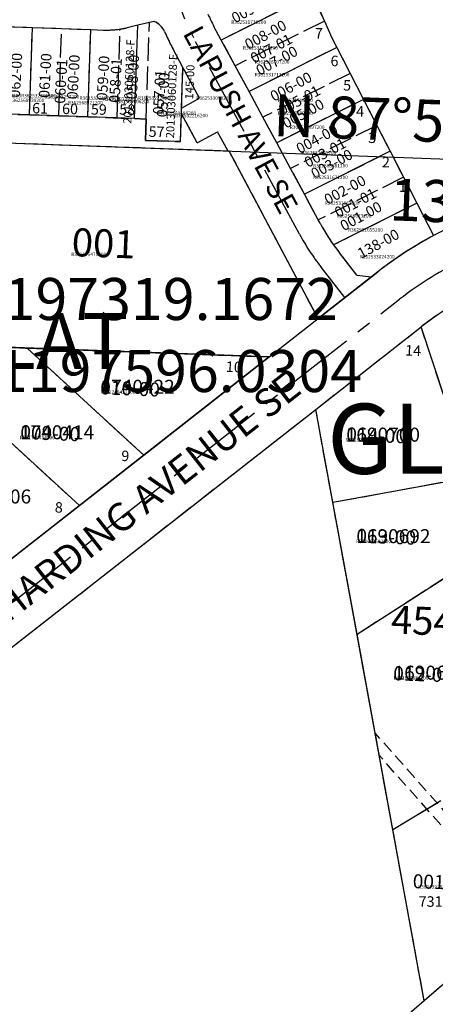
# Model space of a CAD drawing. Extents: x 1196181 to 1202212, y 194293 to 200065.
# Drawn here: x 1197839 to 1198195, y 196573 to 197417 of the extents above; entities that cross this region are included whole.
import ezdxf

# ---------------------------------------------------------------- set-up
doc = ezdxf.new("R2010")
doc.units = 0
doc.header["$LTSCALE"] = 50
doc.header["$MEASUREMENT"] = 0
for name, pattern in [('CENTER', [2, 1.25, -0.25, 0.25, -0.25]), ('EASEMENT', [0.3, 0.2, -0.1]), ('PLAT-LINE', [0.5, 0.4, -0.1])]:
    doc.linetypes.add(name, pattern=pattern)
for name, color, linetype in [('KEY-TEXT', 15, 'CONTINUOUS'), ('NOTATION', 3, 'CONTINUOUS'), ('PARCEL-ID', 7, 'CONTINUOUS'), ('PLAT-BOUNDARY', 8, 'CONTINUOUS'), ('PLAT-LINE', 4, 'PLAT-LINE'), ('PROC-NO', 4, 'CONTINUOUS'), ('PROC-OLD', 30, 'CONTINUOUS'), ('ROAD-NAME', 3, 'CONTINUOUS'), ('ROW', 3, 'CONTINUOUS'), ('ROW-CL', 11, 'CENTER'), ('SEWER', 14, 'EASEMENT'), ('SHORT-PLAT', 9, 'CONTINUOUS'), ('SUB', 4, 'CONTINUOUS'), ('SUB-TEXT', 7, 'CONTINUOUS'), ('TAX-LOT', 2, 'CONTINUOUS')]:
    doc.layers.add(name, color=color, linetype=linetype)
doc.styles.add('L0', font='simplex', dxfattribs={"oblique": 15})

msp = doc.modelspace()

# ---------------------------------------------------------------- linework, layer by layer
at = {"layer": 'PLAT-BOUNDARY'}
for p, q in [((1198092.34, 197082.67), (1198182.6, 197153.38)), ((1198052.36, 197127.56), (1197818.76, 197136.16)), ((1198052.36, 197127.56), (1197677.34, 196833.77)), ((1198185.25, 196575.81), (1198092.34, 197082.67))]:
    msp.add_line(p, q, dxfattribs=at)
at = {"layer": 'PLAT-BOUNDARY', "color": 8}
msp.add_line((1198332.79, 196703.2), (1198185.25, 196575.81), dxfattribs=at)
at = {"layer": 'PLAT-BOUNDARY'}
for points in [[(1198017.32, 197303.95), (1197391.43, 197326.58), (1197373.95, 197241.73, -0.047358), (1197367.85, 197221.86, -0.670897), (1197303.08, 197222.08, -0.082764), (1197278.68, 197331.03), (1197245.49, 197932.16), (1197261.38, 197929.98, -0.115026), (1197282.58, 197921.85, 0.189838), (1197372.01, 197901.89), (1197391.77, 197904.99, -0.091888), (1197439.13, 197903.69), (1197477.92, 197895.38), (1197576.6, 198133.57), (1197508.53, 198238.41), (1197419.06, 198286.58), (1197539.98, 198511.17), (1197544.9, 198656.33), (1198605.13, 198620.42)], [(1198287.45, 197263.85, 0.123198), (1198145.59, 197200.6), (1198094.31, 197160.43), (1198018.25, 197303.92), (1198017.32, 197303.95)]]:
    msp.add_lwpolyline(points, format="xyb", dxfattribs=at)
msp.add_arc((1198342.92, 196948.72), 259.97, 90.91102, 128.07136, dxfattribs=at)
at = {"layer": 'PLAT-LINE'}
for p, q in [((1198089.58, 197438.3), (1198011.44, 197399.14)), ((1198089.58, 197438.3), (1198099.71, 197415.41)), ((1197824.73, 197410.85), (1197849.71, 197409.95)), ((1197939.83, 197411.82), (1197930.94, 197409.74)), ((1197949.91, 197414.19), (1197939.83, 197411.82)), ((1197947.14, 197331.5), (1197949.91, 197414.19)), ((1197953.87, 197415.11), (1197949.91, 197414.19)), ((1198011.44, 197399.14), (1198005.14, 197410.82)), ((1198099.71, 197415.41), (1198023.31, 197377.13)), ((1197847.21, 197335.12), (1197849.71, 197409.95)), ((1197849.71, 197409.95), (1197874.7, 197409.05)), ((1197872.19, 197334.21), (1197874.7, 197409.05)), ((1197874.7, 197409.05), (1197899.68, 197408.15)), ((1197897.18, 197333.31), (1197899.68, 197408.15)), ((1197899.68, 197408.15), (1197910.61, 197407.76)), ((1197922.16, 197332.41), (1197924.71, 197408.55)), ((1198023.31, 197377.13), (1198011.44, 197399.14)), ((1198106, 197401.18), (1198110.33, 197392.76)), ((1197978.63, 197375.71), (1197969.93, 197391.84)), ((1198110.33, 197392.76), (1198035.18, 197355.11)), ((1198110.33, 197392.76), (1198121.76, 197370.53)), ((1198035.18, 197355.11), (1198023.31, 197377.13)), ((1197976.5, 197312.14), (1197978.63, 197375.71)), ((1197992.91, 197349.23), (1197978.63, 197375.71)), ((1198121.76, 197370.53), (1198047.05, 197333.1)), ((1198121.76, 197370.53), (1198133.19, 197348.3)), ((1198047.05, 197333.1), (1198035.18, 197355.11)), ((1197977.47, 197340.91), (1197992.91, 197349.23)), ((1198133.19, 197348.3), (1198058.92, 197311.09)), ((1198133.19, 197348.3), (1198144.63, 197326.06)), ((1197637.31, 197342.71), (1197947.14, 197331.5)), ((1197990.72, 197311.14), (1197977.3, 197336.03)), ((1197947.14, 197331.5), (1197946.53, 197313.22)), ((1198058.92, 197311.09), (1198047.05, 197333.1)), ((1198144.63, 197326.06), (1198070.79, 197289.07)), ((1198144.63, 197326.06), (1198156.06, 197303.83)), ((1197990.72, 197311.14), (1198008.33, 197320.63)), ((1198017.32, 197303.95), (1198008.33, 197320.63)), ((1198017.32, 197303.95), (1197790.76, 197312.16)), ((1197946.53, 197313.22), (1197976.5, 197312.14)), ((1198070.79, 197289.07), (1198058.92, 197311.09)), ((1198094.31, 197160.43), (1198018.25, 197303.92)), ((1198156.06, 197303.83), (1198082.66, 197267.06)), ((1198156.06, 197303.83), (1198167.49, 197281.6)), ((1198082.66, 197267.06), (1198070.79, 197289.07)), ((1198167.49, 197281.6), (1198094.53, 197245.04)), ((1198167.49, 197281.6), (1198178.93, 197259.37)), ((1198094.53, 197245.04), (1198082.66, 197267.06)), ((1198178.93, 197259.37), (1198107.6, 197223.63)), ((1198178.93, 197259.37), (1198193.24, 197231.53)), ((1198096.05, 197242.23), (1198094.53, 197245.04)), ((1198127.6, 197197.79), (1198112.69, 197216.81)), ((1198139.96, 197196.19), (1198145.59, 197200.6)), ((1198127.6, 197197.79), (1198139.96, 197196.19)), ((1198052.36, 197127.56), (1198094.31, 197160.43)), ((1198092.34, 197082.67), (1198182.6, 197153.38)), ((1198224.97, 197024.66), (1198182.6, 197153.38)), ((1197818.76, 197136.16), (1197845.12, 197135.19)), ((1197845.12, 197135.19), (1198052.36, 197127.56)), ((1197944.96, 197043.43), (1197845.12, 197135.19)), ((1197944.96, 197043.43), (1198052.36, 197127.56)), ((1197674.25, 196755.12), (1198092.34, 197082.67)), ((1198106.94, 197003.02), (1198092.34, 197082.67)), ((1197816.25, 197067.92), (1197889.86, 197000.26)), ((1197889.86, 197000.26), (1197944.96, 197043.43)), ((1198106.94, 197003.02), (1198224.97, 197024.66)), ((1197830.83, 196954.01), (1197889.86, 197000.26)), ((1198127.67, 196889.97), (1198106.94, 197003.02)), ((1198127.67, 196889.97), (1198228.84, 196955.16)), ((1198158.32, 196722.72), (1198127.67, 196889.97)), ((1198158.32, 196722.72), (1198199.56, 196747.43)), ((1198185.25, 196575.81), (1198158.32, 196722.72)), ((1198332.79, 196703.2), (1198185.25, 196575.81)), ((1198185.25, 196575.81), (1197784.86, 196230.1))]:
    msp.add_line(p, q, dxfattribs=at)
for centre, radius, start, end in [((1198133.21, 197479.88), 145.5, 203.70993, 208.33414), ((1197947.71, 197399.81), 16.5, 23.4808, 68.07497), ((1197913.38, 197484.71), 77, 267.94108, 278.4632), ((1197913.38, 197484.71), 77, 278.4632, 283.18636), ((1198155.27, 197491.16), 210.27, 203.7775, 208.1869), ((1198253.16, 197326.95), 178.5, 208.33414, 218.09692), ((1198342.92, 196948.72), 319.98, 117.88952, 128.07592), ((1198342.92, 196948.72), 259.97, 90.91102, 128.07136)]:
    msp.add_arc(centre, radius, start, end, dxfattribs=at)
at = {"layer": 'ROW'}
for p, q in [((1198094.31, 197160.43), (1198145.59, 197200.6)), ((1198052.36, 197127.56), (1198094.31, 197160.43)), ((1198092.34, 197082.67), (1198182.6, 197153.38)), ((1197944.96, 197043.43), (1198052.36, 197127.56)), ((1197674.25, 196755.12), (1198092.34, 197082.67)), ((1197889.86, 197000.26), (1197944.96, 197043.43)), ((1197830.83, 196954.01), (1197889.86, 197000.26)), ((1198332.79, 196703.2), (1198185.25, 196575.81)), ((1198185.25, 196575.81), (1197784.86, 196230.1))]:
    msp.add_line(p, q, dxfattribs=at)
for radius, start, end in [(319.98, 99.98299, 128.07592), (259.97, 90.91102, 128.07136)]:
    msp.add_arc((1198342.92, 196948.72), radius, start, end, dxfattribs=at)
at = {"layer": 'ROW-CL'}
for p, q in [((1198078.45, 197232.74), (1197987.54, 197401.33)), ((1198117.31, 197178.51), (1198096.95, 197204.47)), ((1197675.79, 196794.44), (1198164.09, 197176.98))]:
    msp.add_line(p, q, dxfattribs=at)
for centre, radius, start, end in [((1198133.21, 197479.88), 165.5, 180.58275, 208.33414), ((1198342.92, 196948.72), 289.97, 76.5371, 128.07599), ((1198253.16, 197326.95), 198.5, 208.33414, 218.09692)]:
    msp.add_arc(centre, radius, start, end, dxfattribs=at)
at = {"layer": 'SEWER'}
for p, q in [((1198276.48, 196654.66), (1198143.2, 196805.22)), ((1198268.99, 196648.03), (1198146.69, 196786.19))]:
    msp.add_line(p, q, dxfattribs=at)
at = {"layer": 'SUB', "color": 12}
msp.add_line((1198916.37, 197270.92), (1197596.03, 197319.17), dxfattribs=at)
at = {"layer": 'TAX-LOT', "color": 5}
for p, q in [((1198089.58, 197438.3), (1198011.44, 197399.14)), ((1198089.58, 197438.3), (1198099.71, 197415.41)), ((1197824.73, 197410.85), (1197849.71, 197409.95)), ((1197939.83, 197411.82), (1197930.94, 197409.74)), ((1197937.15, 197331.86), (1197939.83, 197411.82)), ((1197949.91, 197414.19), (1197939.83, 197411.82)), ((1197953.87, 197415.11), (1197949.91, 197414.19)), ((1198011.44, 197399.14), (1198005.14, 197410.82)), ((1198099.71, 197415.41), (1198106, 197401.18)), ((1197847.21, 197335.12), (1197849.71, 197409.95)), ((1197849.71, 197409.95), (1197874.7, 197409.05)), ((1197874.7, 197409.05), (1197899.68, 197408.15)), ((1197897.18, 197333.31), (1197899.68, 197408.15)), ((1197899.68, 197408.15), (1197910.61, 197407.76)), ((1198023.31, 197377.13), (1198011.44, 197399.14)), ((1198106, 197401.18), (1198110.33, 197392.76)), ((1197978.63, 197375.71), (1197969.93, 197391.84)), ((1198110.33, 197392.76), (1198035.18, 197355.11)), ((1198110.33, 197392.76), (1198121.76, 197370.53)), ((1198035.18, 197355.11), (1198023.31, 197377.13)), ((1197977.47, 197340.91), (1197978.63, 197375.71)), ((1197992.91, 197349.23), (1197978.63, 197375.71)), ((1198121.76, 197370.53), (1198133.19, 197348.3)), ((1198047.05, 197333.1), (1198035.18, 197355.11)), ((1197977.47, 197340.91), (1197992.91, 197349.23)), ((1198133.19, 197348.3), (1198058.92, 197311.09)), ((1198133.19, 197348.3), (1198144.63, 197326.06)), ((1197847.21, 197335.12), (1197822.23, 197336.02)), ((1197872.19, 197334.21), (1197847.21, 197335.12)), ((1197976.5, 197312.14), (1197977.3, 197336.03)), ((1197977.3, 197336.03), (1197977.47, 197340.91)), ((1197990.72, 197311.14), (1197977.3, 197336.03)), ((1197897.18, 197333.31), (1197872.19, 197334.21)), ((1197937.15, 197331.86), (1197897.18, 197333.31)), ((1197947.14, 197331.5), (1197937.15, 197331.86)), ((1197946.53, 197313.22), (1197947.14, 197331.5)), ((1198058.92, 197311.09), (1198047.05, 197333.1)), ((1198144.63, 197326.06), (1198156.06, 197303.83)), ((1197990.72, 197311.14), (1198008.33, 197320.63)), ((1198017.32, 197303.95), (1198008.33, 197320.63)), ((1198017.32, 197303.95), (1197790.76, 197312.16)), ((1197976.5, 197312.14), (1197946.53, 197313.22)), ((1198070.79, 197289.07), (1198058.92, 197311.09)), ((1198018.25, 197303.92), (1198017.32, 197303.95)), ((1198094.31, 197160.43), (1198018.25, 197303.92)), ((1198156.06, 197303.83), (1198082.66, 197267.06)), ((1198156.06, 197303.83), (1198167.49, 197281.6)), ((1198082.66, 197267.06), (1198070.79, 197289.07)), ((1198167.49, 197281.6), (1198178.93, 197259.37)), ((1198094.53, 197245.04), (1198082.66, 197267.06)), ((1198178.93, 197259.37), (1198107.6, 197223.63)), ((1198178.93, 197259.37), (1198193.24, 197231.53)), ((1198096.05, 197242.23), (1198094.53, 197245.04)), ((1198127.6, 197197.79), (1198112.69, 197216.81)), ((1198139.96, 197196.19), (1198145.59, 197200.6)), ((1198094.31, 197160.43), (1198139.96, 197196.19)), ((1198127.6, 197197.79), (1198139.96, 197196.19)), ((1198052.36, 197127.56), (1198094.31, 197160.43)), ((1198092.34, 197082.67), (1198182.6, 197153.38)), ((1198224.97, 197024.66), (1198182.6, 197153.38)), ((1197818.76, 197136.16), (1197845.12, 197135.19)), ((1197845.12, 197135.19), (1198052.36, 197127.56)), ((1197944.96, 197043.43), (1197845.12, 197135.19)), ((1197944.96, 197043.43), (1198052.36, 197127.56)), ((1197674.25, 196755.12), (1198092.34, 197082.67)), ((1198106.94, 197003.02), (1198092.34, 197082.67)), ((1197816.25, 197067.92), (1197889.86, 197000.26)), ((1197889.86, 197000.26), (1197944.96, 197043.43)), ((1198106.94, 197003.02), (1198224.97, 197024.66)), ((1197830.83, 196954.01), (1197889.86, 197000.26)), ((1198127.67, 196889.97), (1198106.94, 197003.02)), ((1198127.67, 196889.97), (1198228.84, 196955.16)), ((1198158.32, 196722.72), (1198127.67, 196889.97)), ((1198158.32, 196722.72), (1198199.56, 196747.43)), ((1198185.25, 196575.81), (1198158.32, 196722.72)), ((1198278.19, 196656.06), (1198185.25, 196575.81)), ((1198185.25, 196575.81), (1197784.86, 196230.1))]:
    msp.add_line(p, q, dxfattribs=at)
for centre, radius, start, end in [((1198133.21, 197479.88), 145.5, 203.70993, 208.33414), ((1197947.71, 197399.81), 16.5, 23.4808, 68.07497), ((1197913.38, 197484.71), 77, 267.94108, 278.4632), ((1197913.38, 197484.71), 77, 278.4632, 283.18636), ((1198155.27, 197491.16), 210.27, 203.7775, 208.1869), ((1198342.92, 196948.72), 319.98, 99.98255, 117.88952), ((1198253.16, 197326.95), 178.5, 208.33414, 218.09692), ((1198342.92, 196948.72), 319.98, 117.88952, 128.07592), ((1198342.92, 196948.72), 259.97, 90.91102, 128.07136)]:
    msp.add_arc(centre, radius, start, end, dxfattribs=at)

# ---------------------------------------------------------------- texts
at = {"layer": 'KEY-TEXT', "style": 'L0', "oblique": 15}
for s, height, p in [('VILLA VISTA REPLAT', 48, (1197323.52, 197117.12)), ('GLENMORE', 60, (1198102.09, 197027.46))]:
    msp.add_text(s, height=height, dxfattribs=at).set_placement(p)
at = {"layer": 'NOTATION', "style": 'L0', "oblique": 15}
for s, rotation, p in [('009-00', 28.49162, (1198023.29, 197413.32)), ('008-00', 28.49162, (1198034.63, 197390.66)), ('007-00', 28.49162, (1198044.23, 197368.43)), ('062-00', 86.84428, (1197838.92, 197349.65)), ('061-00', 86.84428, (1197864.02, 197349.35)), ('060-00', 86.84428, (1197888.21, 197348.14)), ('059-00', 86.84428, (1197913.61, 197347.23)), ('058-00', 86.84428, (1197939.02, 197348.14)), ('057-00', 86.84428, (1197965.02, 197332.73)), ('006-00', 28.49162, (1198056.44, 197346.2)), ('005-00', 28.49162, (1198066.91, 197323.1)), ('004-00', 28.49162, (1198078.68, 197301.31)), ('003-00', 28.49162, (1198091.33, 197279.95)), ('002-00', 28.49162, (1198102.67, 197257.72)), ('001-00', 28.49162, (1198116.34, 197235.19))]:
    msp.add_text(s, height=9, rotation=rotation, dxfattribs=at).set_placement(p)
for s, p in [('R362531739200', (1198020, 197413)), ('R362531721200', (1198030, 197391)), ('R362531713200', (1198040, 197368)), ('R362532273200', (1197810, 197350)), ('R362532265200', (1197840, 197350)), ('R362532257200', (1197860, 197349)), ('R362532240200', (1197890, 197348)), ('R362532232200', (1197910, 197347)), ('R362532224200', (1197940, 197348)), ('R362531705200', (1198060, 197346)), ('R362532216200', (1197970, 197333)), ('R362531697200', (1198070, 197323)), ('R362531689200', (1198080, 197301)), ('R362531671200', (1198090, 197280)), ('R362531663200', (1198100, 197258)), ('R362531655200', (1198120, 197235))]:
    msp.add_text(s, height=3, dxfattribs=at).set_placement(p)
at = {"layer": 'PARCEL-ID', "style": 'L0', "oblique": 15}
for s, height, rotation, p in [('007-01', 9, 28.49162, (1198039.51, 197378.84)), ('060-01', 9, 86.84428, (1197877.56, 197344.45)), ('058-01', 9, 86.84428, (1197924.29, 197345.14)), ('145-00', 7, 87.47346, (1197987.29, 197348.16)), ('057-01', 9, 86.84428, (1197961.79, 197335.21)), ('005-01', 9, 28.49162, (1198063.57, 197334.66)), ('003-01', 9, 28.49162, (1198085.65, 197289.54)), ('001-01', 9, 28.49162, (1198111.56, 197246.68)), ('001', 24, 357.65812, (1197883, 197214.11)), ('138-00', 9, 28.49162, (1198131.24, 197211.57)), ('010-00', 12, 357.62478, (1197907.55, 197095.63)), ('009-00', 12, 357.62478, (1197839.09, 197057.35)), ('014-00', 12, 357.90718, (1198118.31, 197055.36)), ('013-00', 12, 357.90718, (1198126.91, 196968.45)), ('012-00', 12, 357.90718, (1198158.5, 196850.53)), ('001-02', 12, 357.90718, (1198175.23, 196672.39))]:
    msp.add_text(s, height=height, rotation=rotation, dxfattribs=at).set_placement(p)
at = {"layer": 'PLAT-BOUNDARY', "style": 'L0', "oblique": 15}
for s, height, p in [('VILLA VISTA REPLAT', 48, (1197323.52, 197117.12)), ('GLENMORE', 60, (1198102.09, 197027.46))]:
    msp.add_text(s, height=height, dxfattribs=at).set_placement(p)
at = {"layer": 'PLAT-LINE', "style": 'L0', "oblique": 15}
for s, height, rotation, p in [('7', 9, 358.76969, (1198091.48, 197400.49)), ('6', 9, 358.76969, (1198104.9, 197376.84)), ('5', 9, 358.76969, (1198115.69, 197355.95)), ('61', 9, 358.76969, (1197849.38, 197336.38)), ('60', 9, 358.76969, (1197874.98, 197335.83)), ('59', 9, 358.76969, (1197899.68, 197335.3)), ('58', 9, 358.76969, (1197923.95, 197335.23)), ('4', 9, 358.76969, (1198126.89, 197333.69)), ('57', 9, 358.76969, (1197949.16, 197316.27)), ('3', 9, 358.76969, (1198137.19, 197311.01)), ('2', 9, 358.76969, (1198148.88, 197290.1)), ('1', 9, 358.76969, (1198163.26, 197269.13)), ('14', 9, 357.62472, (1198168.75, 197128.88)), ('10', 9, 357.62478, (1198015.2, 197114.85)), ('9', 9, 357.62478, (1197925.64, 197038.42)), ('8', 9, 357.62478, (1197868.71, 196994.29)), ('4540-000', 24, 357.62479, (1198156.45, 196890.63))]:
    msp.add_text(s, height=height, rotation=rotation, dxfattribs=at).set_placement(p)
at = {"layer": 'PROC-NO', "style": 'L0', "oblique": 15}
for s, p in [('R362568707200', (1198040, 197379)), ('R362568939200', (1197830, 197346)), ('R362568921200', (1197880, 197344)), ('R362569606200', (1197920, 197345)), ('R362533099200', (1197990, 197348)), ('R362569598200', (1197960, 197335)), ('R362568699200', (1198060, 197335)), ('R362568681200', (1198090, 197290)), ('R362568673200', (1198110, 197247)), ('R361175470200', (1197883, 197214)), ('R362533024200', (1198130, 197212)), ('R361740422200', (1197908, 197096)), ('R361740414200', (1197839, 197057)), ('R361690700200', (1198118, 197055)), ('R361690692200', (1198127, 196968)), ('R361690684200', (1198159, 196851)), ('R362499267200', (1198180, 196672))]:
    msp.add_text(s, height=3, dxfattribs=at).set_placement(p)
at = {"layer": 'PROC-OLD', "style": 'L0', "oblique": 15}
for s, p in [('1740422', (1197908, 197096)), ('1740414', (1197839, 197057)), ('1690700', (1198118, 197055)), ('1740406', (1197785, 197002)), ('1690692', (1198127, 196968)), ('1690684', (1198159, 196851))]:
    msp.add_text(s, height=12, dxfattribs=at).set_placement(p)
at = {"layer": 'ROAD-NAME', "style": 'L0', "oblique": 15}
for s, height, rotation, p in [('LAPUSH AVE SE', 18, 298.22198, (1197978.03, 197404.99)), ('HARDING AVENUE SE', 24, 38.07599, (1197828.95, 196899.46)), ('LINCOLN AVENUE SE', 24, 40.80797, (1198007.67, 196364.3))]:
    msp.add_text(s, height=height, rotation=rotation, dxfattribs=at).set_placement(p)
at = {"layer": 'SHORT-PLAT', "style": 'L0', "oblique": 15}
for s, p in [('201303060128-F', (1197934.35, 197327.36)), ('201303060128-E', (1197970.96, 197314.87))]:
    msp.add_text(s, height=7, rotation=87.67108, dxfattribs=at).set_placement(p)
msp.add_text('7315-A', height=9, dxfattribs=at).set_placement((1198180.49, 196656.38))
at = {"layer": 'SUB-TEXT', "style": 'L0', "oblique": 15}
for s, p in [("N 87%%D54'26'' W", (1198055.44, 197316.96)), ('1321.22', (1198154.87, 197244.71))]:
    msp.add_text(s, height=36, rotation=357.90718, dxfattribs=at).set_placement(p)
for s, p in [(' N 197319.1672', (1197767.54, 197159.24)), (' E 1197596.0304', (1197767.54, 197097.52))]:
    msp.add_text(s, height=36, dxfattribs=at).set_placement(p)

doc.saveas('drawing.dxf')
